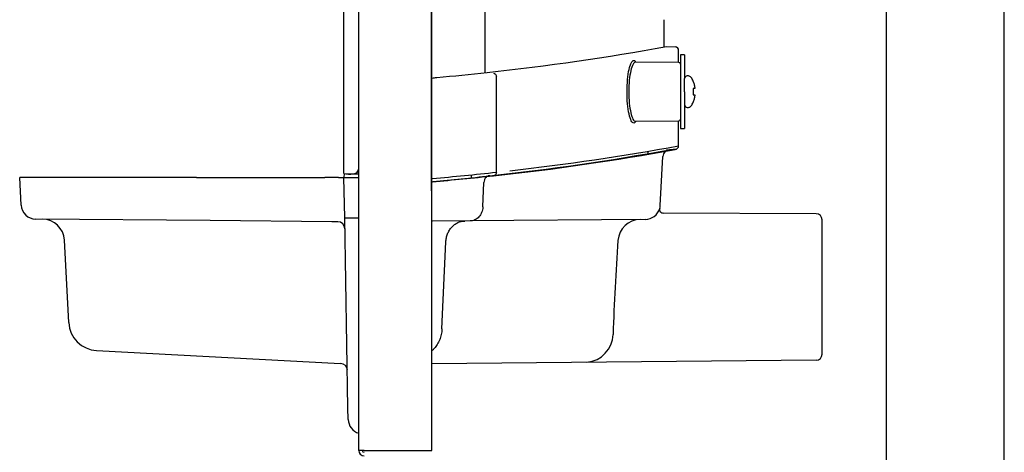
# Model space of a CAD drawing. Units: inches. Extents: x -9.2 to -0.9, y -20.3 to 20.5.
# Drawn here: x -9.2 to -0.9, y 0.2 to 3.8 of the extents above; entities that cross this region are included whole.
import ezdxf

# ---------------------------------------------------------------- set-up
doc = ezdxf.new("R2010")
doc.units = ezdxf.units.IN
doc.header["$MEASUREMENT"] = 0
doc.layers.add('70', color=7, linetype='Continuous')

msp = doc.modelspace()

# ---------------------------------------------------------------- linework, layer by layer
at = {"layer": '70', "color": 7, "linetype": 'Continuous'}
for p, q in [((-6.3339, 0.1715), (-6.3339, 20.4123)), ((-5.7149, 0.1718), (-5.7149, 20.4123)), ((-1.862, 14.7783), (-1.862, -7.8417)), ((-0.862, -7.8417), (-0.862, 14.7783)), ((-6.4589, 2.5174), (-6.4589, 14.4099)), ((-5.2648, 13.875), (-5.2648, 3.3731)), ((-5.2648, 13.875), (-5.2648, 3.3731)), ((-5.7156, 2.3708), (-5.7156, 4.3708)), ((-3.7473, 3.8219), (-3.7473, 3.5911)), ((-3.7473, 3.8219), (-3.7473, 3.5911)), ((-3.7258, 3.5952), (-3.6508, 3.5912)), ((-3.6223, 3.4594), (-3.6223, 3.5613)), ((-3.6073, 3.5243), (-3.6073, 2.8993)), ((-3.5713, 3.5243), (-3.6073, 3.5243)), ((-3.5713, 3.5243), (-3.5713, 3.3238)), ((-3.6222, 3.4594), (-3.9881, 3.4626)), ((-5.1674, 2.5296), (-5.1674, 3.339)), ((-5.1674, 3.339), (-5.1674, 3.339)), ((-3.5399, 3.3452), (-3.5499, 3.3452)), ((-3.5713, 3.2118), (-3.5713, 3.3238)), ((-3.4996, 3.2978), (-3.4996, 3.3018)), ((-3.5713, 3.2118), (-3.5713, 2.8993)), ((-3.4996, 3.2384), (-3.4996, 3.1851)), ((-3.4848, 3.2384), (-3.4996, 3.2384)), ((-3.4996, 3.1851), (-3.4848, 3.1851)), ((-3.4996, 3.1258), (-3.4996, 3.1218)), ((-3.5499, 3.0784), (-3.5399, 3.0784)), ((-3.988, 2.961), (-3.6222, 2.9642)), ((-3.6223, 2.7528), (-3.6223, 2.9642)), ((-3.6073, 2.8993), (-3.5713, 2.8993)), ((-3.881, 2.6815), (-3.8797, 2.7067)), ((-3.6364, 2.7236), (-3.6999, 2.7204)), ((-3.7785, 2.2478), (-3.7567, 2.6636)), ((-6.4583, 2.5176), (-6.4589, 2.4848)), ((-5.3789, 2.4829), (-5.3778, 2.5077)), ((-5.1674, 2.5296), (-5.1674, 2.5296)), ((-9.1951, 2.2504), (-9.2074, 2.4848)), ((-7.71, 2.4848), (-9.2074, 2.4848)), ((-7.71, 2.4848), (-6.6224, 2.4848)), ((-6.5066, 2.4848), (-6.6224, 2.4848)), ((-6.5066, 2.4848), (-6.4589, 2.4848)), ((-6.4588, 2.4837), (-6.4589, 2.4848)), ((-6.4589, 2.4848), (-6.3339, 2.4848)), ((-6.4529, 2.1424), (-6.4588, 2.4837)), ((-6.3339, 2.4848), (-6.3339, 2.4848)), ((-5.2823, 2.2348), (-5.273, 2.4421)), ((-5.273, 2.4421), (-5.273, 2.4421)), ((-5.2672, 2.4721), (-5.2673, 2.4721)), ((-5.2823, 2.2348), (-5.2823, 2.2348)), ((-2.4562, 2.1773), (-3.7541, 2.183)), ((-7.5926, 2.1191), (-9.0714, 2.132)), ((-6.5616, 2.1101), (-7.5926, 2.1191)), ((-6.5108, 2.1096), (-6.5616, 2.1101)), ((-6.4248, 0.5327), (-6.4529, 2.1424)), ((-5.3887, 2.1163), (-5.7096, 2.1135)), ((-3.9052, 2.1293), (-5.3887, 2.1163)), ((-2.4064, 0.9869), (-2.4064, 2.1273)), ((-8.7919, 1.2545), (-8.8286, 1.9538)), ((-5.6281, 1.2011), (-5.5948, 1.9382)), ((-5.5948, 1.9382), (-5.5948, 1.9382)), ((-5.6281, 1.2011), (-5.6281, 1.2011)), ((-8.5554, 1.0179), (-6.4873, 0.9095)), ((-2.4562, 0.9369), (-5.7139, 0.9069)), ((-6.4231, 0.4352), (-6.4248, 0.5327)), ((-6.3339, 0.1718), (-6.3339, 0.1715)), ((-6.2883, 0.1718), (-6.3339, 0.1718)), ((-6.304, 0.1718), (-6.304, 0.1715)), ((-6.2883, 0.1718), (-5.7149, 0.1718))]:
    msp.add_line(p, q, dxfattribs=at)
for centre, radius, start, end in [((-7.3586, 23.3253), 20.0618, 276.04419, 280.43292), ((-3.6523, 3.5613), 0.03, 0.00001, 87.00001), ((-3.6223, 3.4444), 0.015, 0, 89.5), ((-7.8832, 27.5408), 24.3092, 275.21999, 276.22757), ((-3.5499, 3.3238), 0.0214, 90, 180), ((-3.5399, 3.3168), 0.0284, 33.60247, 90), ((-3.6829, 3.2218), 0.2, 23.56416, 33.60247), ((-3.5499, 3.0998), 0.0214, 180, 270), ((-3.5399, 3.1068), 0.0284, 270, 326.39753), ((-3.6829, 3.2017), 0.2, 326.39753, 336.43584), ((-3.6223, 2.9792), 0.015, 270.5, 0), ((-7.3408, 22.4137), 20.0271, 276.06778, 280.47474), ((-7.3379, 22.7449), 20.3588, 276.05084, 280.43421), ((-7.3005, 22.7501), 20.3327, 276.34713, 280.42217), ((-3.6968, 2.6604), 0.06, 92.89952, 177.00001), ((-3.6523, 2.7528), 0.03, 272.89951, 359.99991), ((-6.4103, 2.8718), 0.3577, 262.19288, 274.53973), ((-6.3916, 3.2208), 0.7064, 264.58287, 274.68847), ((-6.383, 2.5642), 0.0489, 271.20194, 330.5288), ((-8.0228, 27.7421), 25.2658, 273.79113, 273.83383), ((-6.3839, 2.5648), 0.05, 330.36241, 0.00971), ((-7.8561, 27.3023), 24.9183, 274.94544, 276.19428), ((-7.9103, 27.4331), 25.0812, 275.03584, 276.2221), ((-7.9296, 27.2683), 24.9168, 275.12298, 276.23406), ((-9.0703, 2.257), 0.125, 182.99999, 269.5), ((-3.9071, 2.2593), 0.13, 270.8702, 342.85618), ((-3.754, 2.213), 0.03, 164.53339, 269.74995), ((-3.9034, 2.2543), 0.125, 344.53318, 356.99991), ((-2.4564, 2.1273), 0.05, 0, 89.75), ((-9.0158, 1.944), 0.1875, 2.99999, 89.5), ((-6.5113, 2.0496), 0.06, 1, 89.5), ((-6.3995, 4.253), 2.1113, 268.55174, 271.78214), ((-3.9457, 1.9376), 0.1913, 90.64279, 175.92124), ((18.5636, 0.3674), 22.7553, 176.00901, 178.01561), ((-8.5423, 1.2676), 0.25, 183.00003, 267), ((-4.4214, 1.1614), 0.2433, 274.93444, 358.57678), ((-2.4564, 0.9869), 0.05, 270.25, 0), ((-6.4903, 0.8496), 0.06, 1, 87.19654), ((-6.2981, 0.4374), 0.125, 180.9998, 253.37788), ((-6.2883, 0.1715), 0.0455, 180, 270), ((-6.2883, 0.1715), 0.0156, 180, 270)]:
    msp.add_arc(centre, radius, start, end, dxfattribs=at)
for points, knots in [([(-4.0595, 3.2382), (-4.0579, 3.3088), (-4.0498, 3.3745), (-4.0265, 3.4617), (-4.0114, 3.483), (-3.9945, 3.475), (-3.9916, 3.4724), (-3.9888, 3.4686)], [0, 0, 0, 0, 0.452149, 0.452149, 0.904299, 0.904299, 1, 1, 1, 1]), ([(-3.9845, 3.4621), (-3.998, 3.4661), (-4.0124, 3.4461), (-4.0294, 3.386), (-4.0344, 3.3602), (-4.0419, 3.302), (-4.0442, 3.2701), (-4.045, 3.2367)], [0, 0, 0, 0, 0.49046, 0.49046, 0.74523, 0.74523, 1, 1, 1, 1]), ([(-5.1916, 3.3688), (-5.1853, 3.3681), (-5.1791, 3.3646), (-5.1725, 3.3564), (-5.1707, 3.3532), (-5.1682, 3.3463), (-5.1675, 3.3427), (-5.1674, 3.339)], [0, 0, 0, 0, 0.5, 0.5, 0.75, 0.75, 1, 1, 1, 1]), ([(-3.4996, 3.2978), (-3.4957, 3.2883), (-3.4925, 3.2787), (-3.4876, 3.2589), (-3.4858, 3.2487), (-3.4848, 3.2384)], [0, 0, 0, 0, 0.5, 0.5, 1, 1, 1, 1]), ([(-3.9858, 2.9596), (-3.9928, 2.9479), (-4.0005, 2.9436), (-4.0223, 2.9541), (-4.0365, 2.9888), (-4.0511, 3.0689), (-4.0549, 3.1003), (-4.0595, 3.1674), (-4.0603, 3.2029), (-4.0595, 3.2382)], [0, 0, 0, 0, 0.212425, 0.212425, 0.606212, 0.606212, 0.803106, 0.803106, 1, 1, 1, 1]), ([(-4.045, 3.2367), (-4.0466, 3.1699), (-4.0414, 3.1019), (-4.0219, 3.0013), (-4.0077, 2.9686), (-3.9905, 2.9608), (-3.9874, 2.9606), (-3.9843, 2.9617)], [0, 0, 0, 0, 0.450723, 0.450723, 0.901447, 0.901447, 1, 1, 1, 1]), ([(-3.4848, 3.1851), (-3.4858, 3.1749), (-3.4875, 3.1648), (-3.4924, 3.145), (-3.4956, 3.1353), (-3.4996, 3.1258)], [0, 0, 0, 0, 0.5, 0.5, 1, 1, 1, 1]), ([(-5.1674, 2.5296), (-5.1673, 2.5256), (-5.1678, 2.5218), (-5.1701, 2.5146), (-5.1719, 2.5113), (-5.1764, 2.5058), (-5.1792, 2.5035), (-5.1852, 2.5005), (-5.1886, 2.4997), (-5.1919, 2.4996)], [0, 0, 0, 0, 0.25, 0.25, 0.5, 0.5, 0.75, 0.75, 1, 1, 1, 1]), ([(-5.2239, 2.4988), (-5.2303, 2.4987), (-5.2367, 2.4972), (-5.2455, 2.4929), (-5.2484, 2.4911), (-5.2537, 2.487), (-5.2561, 2.4847), (-5.2606, 2.4795), (-5.2627, 2.4766), (-5.2662, 2.4705), (-5.2677, 2.4672), (-5.2715, 2.457), (-5.2728, 2.4496), (-5.273, 2.4421)], [0, 0, 0, 0, 0.25, 0.25, 0.375, 0.375, 0.5, 0.5, 0.625, 0.625, 0.75, 0.75, 1, 1, 1, 1]), ([(-5.2823, 2.2348), (-5.2826, 2.2269), (-5.2836, 2.2191), (-5.2868, 2.2039), (-5.289, 2.1964), (-5.2947, 2.182), (-5.2981, 2.1752), (-5.3059, 2.1625), (-5.3103, 2.1564), (-5.3201, 2.1456), (-5.3254, 2.1407), (-5.3367, 2.1321), (-5.3428, 2.1285), (-5.3553, 2.1226), (-5.3618, 2.1203), (-5.3751, 2.1172), (-5.382, 2.1164), (-5.3887, 2.1163)], [0, 0, 0, 0, 0.125, 0.125, 0.25, 0.25, 0.375, 0.375, 0.5, 0.5, 0.625, 0.625, 0.75, 0.75, 0.875, 0.875, 1, 1, 1, 1]), ([(-5.5948, 1.9382), (-5.5943, 1.9501), (-5.5929, 1.9618), (-5.5881, 1.9846), (-5.5848, 1.9959), (-5.5763, 2.0174), (-5.5713, 2.0275), (-5.5596, 2.0467), (-5.5529, 2.0558), (-5.5383, 2.0721), (-5.5304, 2.0794), (-5.5134, 2.0922), (-5.5042, 2.0977), (-5.4855, 2.1066), (-5.4759, 2.11), (-5.4559, 2.1146), (-5.4456, 2.1158), (-5.4355, 2.1159)], [0, 0, 0, 0, 0.125, 0.125, 0.25, 0.25, 0.375, 0.375, 0.5, 0.5, 0.625, 0.625, 0.75, 0.75, 0.875, 0.875, 1, 1, 1, 1]), ([(-5.6281, 1.2011), (-5.6289, 1.1853), (-5.6309, 1.1699), (-5.6358, 1.1472), (-5.6377, 1.1397), (-5.6422, 1.1249), (-5.6448, 1.1176), (-5.6533, 1.0961), (-5.6601, 1.0826), (-5.6757, 1.0572), (-5.6846, 1.0451), (-5.7, 1.028), (-5.7059, 1.0221), (-5.712, 1.0166)], [0, 0, 0, 0, 0.218452, 0.218452, 0.327679, 0.327679, 0.436905, 0.436905, 0.655357, 0.655357, 0.87381, 0.87381, 1, 1, 1, 1])]:
    msp.add_open_spline(points, degree=3, knots=knots, dxfattribs=at)
msp.add_open_spline([(-5.7134, 3.3264), (-5.6994, 3.3291), (-5.6854, 3.3311), (-5.6716, 3.3324)], degree=3, dxfattribs=at)

doc.saveas('drawing.dxf')
